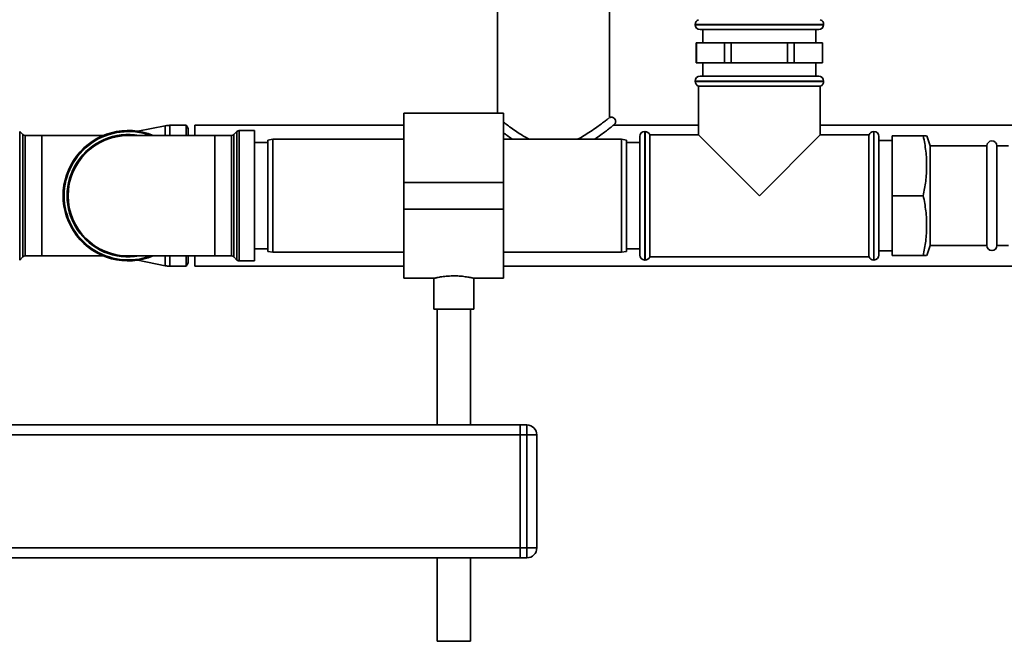
# Paper-space layout 'Blatt1' of a CAD drawing. Units: millimetres. Extents: x 0 to 5940, y 0 to 4200.
# Drawn here: x 1282 to 1579, y 2477 to 2664 of the extents above; entities that cross this region are included whole.
import ezdxf

# ---------------------------------------------------------------- set-up
doc = ezdxf.new("R2010")
doc.units = ezdxf.units.MM

psp = doc.layouts.new('Blatt1')

# ---------------------------------------------------------------- linework, layer by layer
at = {"color": 7, "linetype": 'Continuous', "lineweight": 35, "ltscale": 10}
for p, q in [((1426.34, 2953.2), (1426.34, 2636.05)), ((1460.04, 2634.73), (1460.04, 2755.38)), ((1485.84, 2662.78), (1485.84, 2662.7)), ((1524.54, 2662.78), (1485.84, 2662.78)), ((1485.84, 2662.7), (1524.54, 2662.7)), ((1524.54, 2662.7), (1524.54, 2662.78)), ((1487.34, 2661.2), (1523.04, 2661.2)), ((1488.19, 2661.2), (1488.19, 2657.2)), ((1522.19, 2657.2), (1522.19, 2661.2)), ((1486.19, 2657.2), (1486.19, 2651.2)), ((1486.19, 2657.2), (1486.23, 2657.2)), ((1486.23, 2651.2), (1486.23, 2657.2)), ((1486.23, 2657.2), (1490.47, 2657.2)), ((1490.47, 2657.2), (1494.71, 2657.2)), ((1494.71, 2657.2), (1494.71, 2651.2)), ((1494.71, 2657.2), (1496.71, 2657.2)), ((1496.71, 2651.2), (1496.71, 2657.2)), ((1496.71, 2657.2), (1505.19, 2657.2)), ((1505.19, 2657.2), (1513.68, 2657.2)), ((1513.68, 2657.2), (1513.68, 2651.2)), ((1513.68, 2657.2), (1515.67, 2657.2)), ((1515.67, 2651.2), (1515.67, 2657.2)), ((1515.67, 2657.2), (1519.92, 2657.2)), ((1519.92, 2657.2), (1524.16, 2657.2)), ((1524.16, 2657.2), (1524.16, 2651.2)), ((1524.16, 2657.2), (1524.19, 2657.2)), ((1524.19, 2651.2), (1524.19, 2657.2)), ((1486.19, 2651.2), (1486.23, 2651.2)), ((1490.47, 2651.2), (1486.23, 2651.2)), ((1488.19, 2651.2), (1488.19, 2647.2)), ((1494.71, 2651.2), (1490.47, 2651.2)), ((1494.71, 2651.2), (1496.71, 2651.2)), ((1505.19, 2651.2), (1496.71, 2651.2)), ((1513.68, 2651.2), (1505.19, 2651.2)), ((1513.68, 2651.2), (1515.67, 2651.2)), ((1519.92, 2651.2), (1515.67, 2651.2)), ((1524.16, 2651.2), (1519.92, 2651.2)), ((1522.19, 2647.2), (1522.19, 2651.2)), ((1524.16, 2651.2), (1524.19, 2651.2)), ((1485.84, 2645.7), (1485.84, 2645.61)), ((1524.54, 2645.7), (1485.84, 2645.7)), ((1485.84, 2645.61), (1505.19, 2645.61)), ((1487.34, 2647.2), (1523.04, 2647.2)), ((1505.19, 2645.61), (1524.54, 2645.61)), ((1524.54, 2645.61), (1524.54, 2645.7)), ((1486.84, 2644.2), (1486.84, 2629.55)), ((1486.84, 2644.2), (1523.54, 2644.2)), ((1523.54, 2629.55), (1523.54, 2644.2)), ((1428.19, 2636.05), (1398.19, 2636.05)), ((1398.19, 2636.05), (1398.19, 2615.2)), ((1428.19, 2636.05), (1428.19, 2615.2)), ((1283.4, 2629.61), (1282.49, 2630.53)), ((1282.49, 2630.53), (1282.49, 2591.86)), ((1283.4, 2592.78), (1283.4, 2629.61)), ((1326.32, 2632.26), (1318.06, 2630.61)), ((1326.32, 2632.26), (1326.32, 2629.32)), ((1332.62, 2632.4), (1327.69, 2632.4)), ((1327.69, 2632.4), (1327.69, 2629.32)), ((1333.19, 2631.4), (1332.62, 2632.4)), ((1332.62, 2632.4), (1332.62, 2629.32)), ((1333.19, 2631.4), (1333.19, 2629.32)), ((1398.19, 2632.4), (1335.19, 2632.4)), ((1335.19, 2632.4), (1335.19, 2629.32)), ((1347.9, 2630.53), (1346.99, 2629.61)), ((1346.99, 2629.61), (1346.99, 2592.78)), ((1347.9, 2591.86), (1347.9, 2630.53)), ((1353.19, 2630.82), (1348.61, 2630.82)), ((1348.61, 2630.82), (1348.61, 2591.57)), ((1353.19, 2630.82), (1353.19, 2591.57)), ((1486.84, 2632.4), (1461.2, 2632.4)), ((1470.78, 2630.55), (1470.69, 2630.55)), ((1470.69, 2630.55), (1470.69, 2611.2)), ((1470.78, 2591.85), (1470.78, 2630.55)), ((1486.84, 2629.55), (1472.19, 2629.55)), ((1472.19, 2611.2), (1472.19, 2629.55)), ((1486.84, 2629.55), (1505.19, 2611.2)), ((1505.19, 2611.2), (1523.54, 2629.55)), ((1607.54, 2632.4), (1523.54, 2632.4)), ((1538.19, 2629.55), (1523.54, 2629.55)), ((1538.19, 2629.55), (1538.19, 2592.85)), ((1539.69, 2630.55), (1539.61, 2630.55)), ((1539.61, 2630.55), (1539.61, 2611.2)), ((1539.69, 2611.2), (1539.69, 2630.55)), ((1289.19, 2629.32), (1284.11, 2629.32)), ((1284.11, 2629.32), (1284.11, 2593.07)), ((1307.67, 2629.32), (1289.19, 2629.32)), ((1289.19, 2593.07), (1289.19, 2629.32)), ((1341.19, 2629.32), (1315.19, 2629.32)), ((1346.28, 2629.32), (1341.19, 2629.32)), ((1341.19, 2629.32), (1341.19, 2593.07)), ((1346.28, 2593.07), (1346.28, 2629.32)), ((1357.19, 2627.2), (1353.19, 2627.2)), ((1358.69, 2628.2), (1357.19, 2627.93)), ((1357.19, 2594.46), (1357.19, 2627.93)), ((1398.19, 2628.2), (1358.69, 2628.2)), ((1358.69, 2628.2), (1358.69, 2594.2)), ((1463.69, 2628.2), (1428.19, 2628.2)), ((1465.19, 2627.93), (1463.69, 2628.2)), ((1463.69, 2611.2), (1463.69, 2628.2)), ((1465.19, 2627.93), (1465.19, 2611.2)), ((1469.19, 2627.2), (1465.19, 2627.2)), ((1469.19, 2611.2), (1469.19, 2629.05)), ((1541.19, 2629.05), (1541.19, 2611.2)), ((1545.19, 2627.8), (1541.19, 2627.8)), ((1545.19, 2611.2), (1545.19, 2629.2)), ((1554.54, 2629.2), (1545.19, 2629.2)), ((1556.65, 2626.2), (1555.56, 2629.2)), ((1573.69, 2626.2), (1556.65, 2626.2)), ((1556.65, 2626.2), (1556.65, 2596.2)), ((1573.69, 2626.2), (1573.69, 2596.2)), ((1580.19, 2626.2), (1576.69, 2626.2)), ((1576.69, 2626.2), (1576.69, 2596.2)), ((1428.19, 2615.2), (1398.19, 2615.2)), ((1398.19, 2615.2), (1398.19, 2607.2)), ((1428.19, 2615.2), (1428.19, 2607.2)), ((1463.69, 2594.2), (1463.69, 2611.2)), ((1465.19, 2611.2), (1465.19, 2594.46)), ((1469.19, 2593.35), (1469.19, 2611.2)), ((1470.69, 2611.2), (1470.69, 2591.85)), ((1472.19, 2592.85), (1472.19, 2611.2)), ((1539.61, 2611.2), (1539.61, 2591.85)), ((1539.69, 2591.85), (1539.69, 2611.2)), ((1541.19, 2611.2), (1541.19, 2593.35)), ((1545.19, 2593.2), (1545.19, 2611.2)), ((1554.54, 2611.2), (1545.19, 2611.2)), ((1428.19, 2607.2), (1398.19, 2607.2)), ((1398.19, 2607.2), (1398.19, 2586.35)), ((1428.19, 2607.2), (1428.19, 2586.35)), ((1353.19, 2595.2), (1357.19, 2595.2)), ((1357.19, 2594.46), (1358.69, 2594.2)), ((1358.69, 2594.2), (1398.19, 2594.2)), ((1428.19, 2594.2), (1463.69, 2594.2)), ((1463.69, 2594.2), (1465.19, 2594.46)), ((1465.19, 2595.2), (1469.19, 2595.2)), ((1541.19, 2594.6), (1545.19, 2594.6)), ((1555.56, 2593.2), (1556.65, 2596.2)), ((1556.65, 2596.2), (1573.69, 2596.2)), ((1576.69, 2596.2), (1580.19, 2596.2)), ((1282.49, 2591.86), (1283.4, 2592.78)), ((1284.11, 2593.07), (1289.19, 2593.07)), ((1289.19, 2593.07), (1307.67, 2593.07)), ((1315.19, 2593.07), (1341.19, 2593.07)), ((1318.06, 2591.78), (1326.32, 2590.13)), ((1326.32, 2593.07), (1326.32, 2590.13)), ((1327.69, 2593.07), (1327.69, 2590)), ((1332.62, 2593.07), (1332.62, 2590)), ((1332.62, 2590), (1333.19, 2591)), ((1333.19, 2593.07), (1333.19, 2591)), ((1335.19, 2593.07), (1335.19, 2590)), ((1341.19, 2593.07), (1346.28, 2593.07)), ((1346.99, 2592.78), (1347.9, 2591.86)), ((1348.61, 2591.57), (1353.19, 2591.57)), ((1470.69, 2591.85), (1470.78, 2591.85)), ((1472.19, 2592.85), (1538.19, 2592.85)), ((1539.61, 2591.85), (1539.69, 2591.85)), ((1554.54, 2593.2), (1545.19, 2593.2)), ((1327.69, 2590), (1332.62, 2590)), ((1335.19, 2590), (1398.19, 2590)), ((1428.19, 2590), (1603.21, 2590)), ((1398.19, 2586.35), (1407.22, 2586.35)), ((1407.19, 2586.35), (1407.19, 2577.08)), ((1419.18, 2586.35), (1428.19, 2586.35)), ((1419.19, 2577.08), (1419.19, 2586.35)), ((1419.19, 2577.08), (1407.19, 2577.08)), ((1408.19, 2577.08), (1408.19, 2542.2)), ((1418.19, 2542.2), (1418.19, 2577.08)), ((1263.19, 2542.2), (1433.19, 2542.2)), ((1433.19, 2542.2), (1435.19, 2542.2)), ((1433.19, 2539.2), (1433.19, 2542.2)), ((1435.19, 2539.2), (1435.19, 2542.2)), ((1263.19, 2539.2), (1433.19, 2539.2)), ((1435.19, 2539.2), (1433.19, 2539.2)), ((1433.19, 2539.2), (1433.19, 2505.2)), ((1435.19, 2505.2), (1435.19, 2539.2)), ((1435.19, 2539.2), (1438.19, 2539.2)), ((1438.19, 2539.2), (1438.19, 2505.2)), ((1263.19, 2505.2), (1433.19, 2505.2)), ((1433.19, 2505.2), (1435.19, 2505.2)), ((1433.19, 2502.2), (1433.19, 2505.2)), ((1435.19, 2502.2), (1435.19, 2505.2)), ((1435.19, 2505.2), (1438.19, 2505.2)), ((1263.19, 2502.2), (1433.19, 2502.2)), ((1408.19, 2502.2), (1408.19, 2477.08)), ((1418.19, 2477.08), (1418.19, 2502.2)), ((1435.19, 2502.2), (1433.19, 2502.2)), ((1418.19, 2477.08), (1408.19, 2477.08))]:
    psp.add_line(p, q, dxfattribs=at)
at = {"color": 7, "linetype": 'Continuous', "lineweight": 35, "ltscale": 100}
for centre, radius, start, end in [((1487.34, 2662.78), 1.5, 109.4712, 180), ((1487.34, 2662.7), 1.5, 180, 270), ((1523.04, 2662.7), 1.5, 270, 0), ((1523.04, 2662.78), 1.5, 0, 70.5288), ((1487.34, 2645.7), 1.5, 90, 180), ((1487.34, 2645.61), 1.5, 180, 250.5288), ((1523.04, 2645.7), 1.5, 0, 90), ((1523.04, 2645.61), 1.5, 289.4712, 0), ((1284.11, 2630.32), 1, 225, 270), ((1315.19, 2611.2), 19.63, 67.4532, 292.5468), ((1315.19, 2611.2), 19.33, 69.6457, 180), ((1315.19, 2611.2), 18.42, 79.7683, 280.2317), ((1327.69, 2625.4), 7, 90, 101.2919), ((1346.28, 2630.32), 1, 270, 315), ((1348.61, 2629.82), 1, 90, 135), ((1470.69, 2629.05), 1.5, 90, 180), ((1470.78, 2629.05), 1.5, 19.4712, 90), ((1539.61, 2629.05), 1.5, 90, 160.5288), ((1539.69, 2629.05), 1.5, 0, 90), ((1315.19, 2611.2), 18.13, 90, 270), ((1575.19, 2626.2), 1.5, 0, 180), ((1315.19, 2611.2), 19.33, 180, 290.3543), ((1575.19, 2596.2), 1.5, 180, 0), ((1284.11, 2592.07), 1, 90, 135), ((1346.28, 2592.07), 1, 45, 90), ((1348.61, 2592.57), 1, 225, 270), ((1470.69, 2593.35), 1.5, 180, 270), ((1470.78, 2593.35), 1.5, 270, 340.5288), ((1539.61, 2593.35), 1.5, 199.4712, 270), ((1539.69, 2593.35), 1.5, 270, 360), ((1327.69, 2597), 7, 258.7081, 270), ((1435.19, 2539.2), 3, 0, 90), ((1435.19, 2505.2), 3, 270, 0)]:
    psp.add_arc(centre, radius, start, end, dxfattribs=at)
at = {"color": 7, "linetype": 'Continuous', "lineweight": 35, "ltscale": 10}
for points, knots in [([(1435.98, 2628.2), (1435.63, 2628.37), (1434.75, 2628.82), (1433.33, 2629.68), (1431.63, 2630.8), (1430.04, 2631.92), (1428.85, 2632.81), (1428.35, 2633.18), (1428.19, 2633.3)], [0, 0, 0, 0, 0.102252, 0.261834, 0.459597, 0.696871, 0.901581, 1, 1, 1, 1]), ([(1459.79, 2634.53), (1459.76, 2634.51), (1459.64, 2634.42), (1458.9, 2633.83), (1457.72, 2632.93), (1456.2, 2631.81), (1454.46, 2630.58), (1452.52, 2629.36), (1451.21, 2628.56), (1450.49, 2628.23), (1450.42, 2628.2)], [0, 0, 0, 0, 0.052522, 0.228433, 0.389203, 0.534823, 0.709481, 0.859741, 0.98761, 1, 1, 1, 1]), ([(1461.19, 2632.39), (1461.34, 2632.49), (1461.62, 2632.67), (1461.87, 2633.11), (1461.95, 2633.56), (1461.88, 2633.97), (1461.69, 2634.34), (1461.43, 2634.61), (1461.11, 2634.78), (1460.78, 2634.87), (1460.41, 2634.87), (1460.17, 2634.78), (1460.05, 2634.73)], [0, 0, 0, 0, 0.123401, 0.246572, 0.360329, 0.45901, 0.546715, 0.659926, 0.731086, 0.812404, 0.902918, 1, 1, 1, 1]), ([(1428.19, 2630.08), (1428.43, 2629.91), (1429.07, 2629.43), (1430, 2628.78), (1430.72, 2628.3), (1430.88, 2628.2)], [0, 0, 0, 0, 0.302064, 0.840913, 1, 1, 1, 1]), ([(1455.52, 2628.2), (1455.55, 2628.22), (1456.29, 2628.69), (1457.43, 2629.51), (1458.93, 2630.61), (1460.11, 2631.52), (1461.02, 2632.24), (1461.13, 2632.34), (1461.19, 2632.39)], [0, 0, 0, 0, 0.0102246, 0.2084223, 0.3776914, 0.5670358, 0.7769407, 1, 1, 1, 1]), ([(1554.54, 2611.2), (1554.82, 2612.65), (1555.37, 2615.58), (1555.64, 2620.08), (1555.4, 2624.64), (1554.83, 2627.67), (1554.54, 2629.2)], [0, 0, 0, 0, 0.244707, 0.49119, 0.744417, 1, 1, 1, 1]), ([(1554.54, 2629.2), (1554.7, 2629.2), (1555.09, 2629.2), (1555.5, 2629.2), (1555.51, 2629.2), (1555.52, 2629.2)], [0, 0, 0, 0, 0.259621, 0.68154, 1, 1, 1, 1]), ([(1554.54, 2593.2), (1554.82, 2594.65), (1555.37, 2597.58), (1555.64, 2602.08), (1555.4, 2606.64), (1554.83, 2609.67), (1554.54, 2611.2)], [0, 0, 0, 0, 0.244707, 0.49119, 0.744417, 1, 1, 1, 1]), ([(1555.51, 2593.2), (1555.51, 2593.2), (1555.5, 2593.2), (1555.1, 2593.2), (1554.69, 2593.2), (1554.54, 2593.2)], [0, 0, 0, 0, 0.303722, 0.740372, 1, 1, 1, 1]), ([(1407.22, 2586.35), (1407.21, 2586.35), (1407.21, 2586.35), (1407.38, 2586.39), (1407.71, 2586.47), (1408.2, 2586.57), (1408.82, 2586.69), (1409.58, 2586.82), (1410.44, 2586.93), (1411.39, 2587.02), (1412.37, 2587.07), (1413.39, 2587.09), (1414.37, 2587.06), (1415.33, 2586.99), (1416.22, 2586.9), (1417.04, 2586.78), (1417.75, 2586.66), (1418.35, 2586.54), (1418.81, 2586.44), (1419.09, 2586.37), (1419.21, 2586.34), (1419.19, 2586.35), (1419.18, 2586.35)], [0, 0, 0, 0, 0.032379, 0.083748, 0.136584, 0.188423, 0.241693, 0.294819, 0.34947, 0.402773, 0.457698, 0.50969, 0.563238, 0.614497, 0.667193, 0.719413, 0.773079, 0.826468, 0.881423, 0.934395, 0.988981, 1, 1, 1, 1])]:
    psp.add_open_spline(points, degree=3, knots=knots, dxfattribs=at)

doc.saveas('drawing.dxf')
